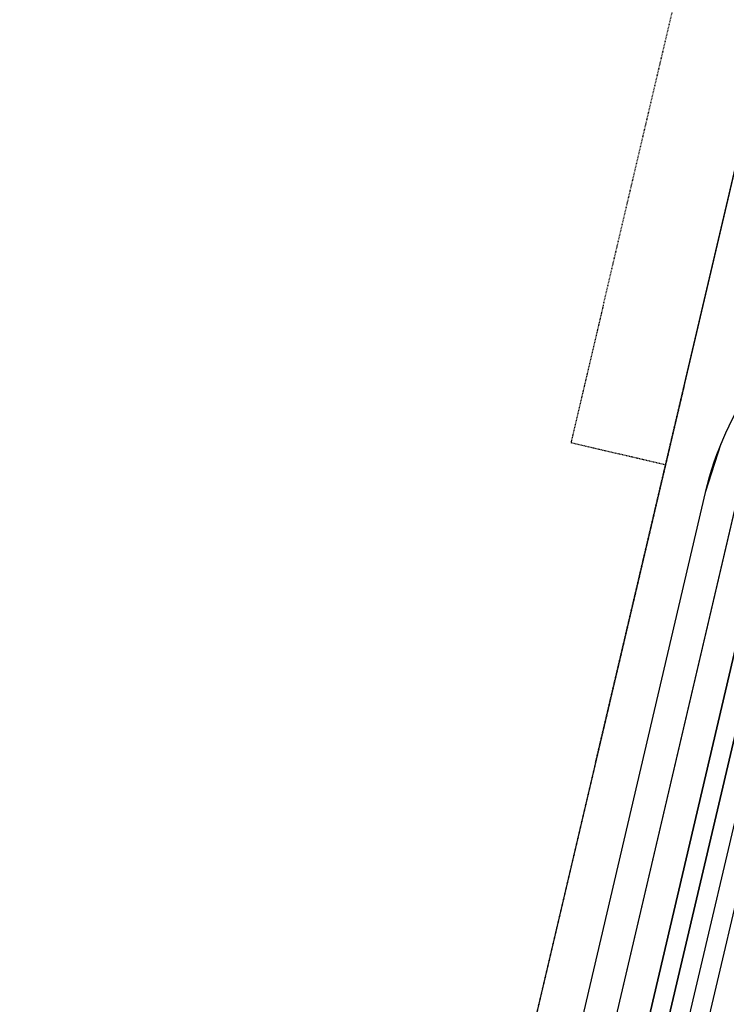
# Model space of a CAD drawing. Units: feet. Extents: x 2173892 to 2179631, y 13651353 to 13655778.
# Drawn here: x 2174495 to 2174604, y 13652553 to 13652705 of the extents above; entities that cross this region are included whole.
import ezdxf

# ---------------------------------------------------------------- set-up
doc = ezdxf.new("R2010")
doc.units = ezdxf.units.FT
doc.header["$MEASUREMENT"] = 0
doc.linetypes.add('MP1248200$0$HIDDEN2', pattern=[0.1875, 0.125, -0.0625])
doc.linetypes.add('MP1248200$0$PHANTOM2', pattern=[1.25, 0.625, -0.125, 0.125, -0.125, 0.125, -0.125])
for name, color, linetype in [('MP1248200$0$CP-BASN-FENCE-U2', 253, 'MP1248200$0$FENCELINE1'), ('MP1248200$0$CP-BASN-FENCE-U4', 253, 'MP1248200$0$FENCELINE1'), ('MP1248200$0$CP-BASN-MAJR-U2', 253, 'Continuous'), ('MP1248200$0$CP-BASN-MAJR-U4', 253, 'Continuous'), ('MP1248200$0$CP-BASN-MINR-U2', 253, 'Continuous'), ('MP1248200$0$CP-BASN-MINR-U4', 253, 'Continuous'), ('MP1248200$0$CP-DRAIN-ESMT-U2', 253, 'MP1248200$0$HIDDEN2'), ('MP1248200$0$CP-DRAIN-ESMT-U4A', 253, 'MP1248200$0$HIDDEN2'), ('MP1248200$0$VE-ESMT-LINE', 252, 'MP1248200$0$HIDDEN2')]:
    doc.layers.add(name, color=color, linetype=linetype)
doc.layers.add('MP1248200$0$CP-PROP-BNDY', color=4, linetype='MP1248200$0$PHANTOM2', lineweight=0)
doc.linetypes.add('MP1248200$0$FENCELINE1', pattern='A,0.25,-0.01,[133,ltypeshp.shx,S=0.05,R=0,X=-0.01,Y=0],-0.1,1', length=1.36)

msp = doc.modelspace()

# ---------------------------------------------------------------- linework, layer by layer
at = {"layer": 'MP1248200$0$CP-BASN-FENCE-U2', "color": 253, "ltscale": 0.25}
msp.add_line((2174621.8, 13652700.63, 538), (2174465.11, 13652030.72, 538), dxfattribs=at)
at = {"layer": 'MP1248200$0$CP-BASN-FENCE-U4', "color": 253, "ltscale": 0.25}
msp.add_line((2174605.56, 13652631.19, 538), (2174465.11, 13652030.72, 538), dxfattribs=at)
at = {"layer": 'MP1248200$0$CP-BASN-MAJR-U2'}
msp.add_line((2174619.19, 13652628, 535), (2174478.75, 13652027.53, 535), dxfattribs=at)
at = {"layer": 'MP1248200$0$CP-BASN-MAJR-U4'}
msp.add_line((2174619.19, 13652628, 535), (2174478.75, 13652027.53, 535), dxfattribs=at)
at = {"layer": 'MP1248200$0$CP-BASN-MINR-U2'}
for p, q in [((2174603.1, 13652639.82, 539), (2174600.69, 13652632.32, 539)), ((2174600.69, 13652632.32, 539), (2174552.43, 13652426, 539)), ((2174469.98, 13652029.58, 538), (2174610.43, 13652630.05, 538)), ((2174472.9, 13652028.89, 537), (2174613.35, 13652629.36, 537)), ((2174616.27, 13652628.68, 536), (2174475.82, 13652028.21, 536))]:
    msp.add_line(p, q, dxfattribs=at)
at = {"layer": 'MP1248200$0$CP-BASN-MINR-U4'}
for p, q in [((2174600.69, 13652632.32, 538), (2174460.24, 13652031.86, 538)), ((2174610.43, 13652630.05, 538), (2174469.98, 13652029.58, 538)), ((2174613.35, 13652629.36, 537), (2174472.9, 13652028.89, 537)), ((2174616.27, 13652628.68, 536), (2174475.82, 13652028.21, 536))]:
    msp.add_line(p, q, dxfattribs=at)
msp.add_arc((2174648.41, 13652621.16, 538), 49, 76.5988, 166.8353, dxfattribs=at)
at = {"layer": 'MP1248200$0$CP-DRAIN-ESMT-U2'}
msp.add_line((2174374.87, 13651700.28), (2174610.7, 13652705.31), dxfattribs=at)
at = {"layer": 'MP1248200$0$CP-DRAIN-ESMT-U4A'}
for p, q in [((2174637.79, 13652886.42), (2174579.97, 13652640.02)), ((2174579.97, 13652640.02), (2174594.58, 13652636.6))]:
    msp.add_line(p, q, dxfattribs=at)
at = {"layer": 'MP1248200$0$CP-PROP-BNDY', "linetype": 'MP1248200$0$PHANTOM2'}
msp.add_line((2174610.7, 13652705.31), (2174374.87, 13651700.28), dxfattribs=at)
at = {"layer": 'MP1248200$0$VE-ESMT-LINE'}
msp.add_line((2174662.8, 13652927.36), (2174374.79, 13651699.95), dxfattribs=at)

doc.saveas('drawing.dxf')
